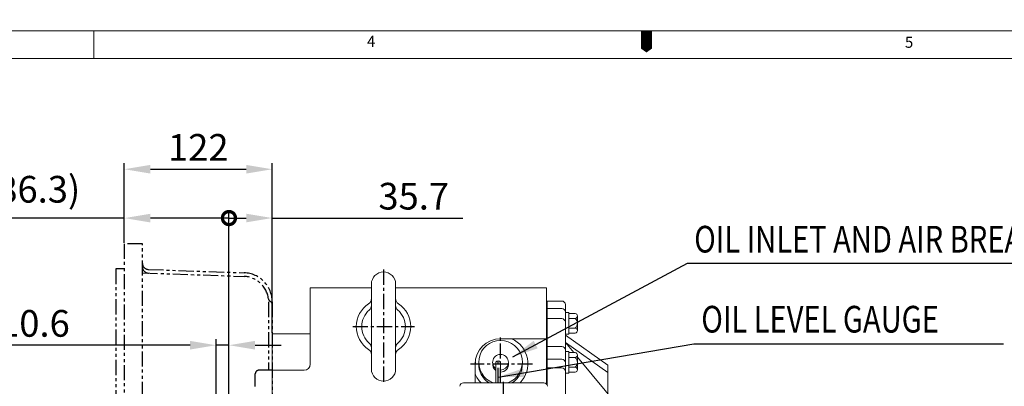
# Model space of a CAD drawing. Extents: x 10192 to 13869, y -137 to 2506.
# Drawn here: x 11509 to 12321, y 2204 to 2506 of the extents above; entities that cross this region are included whole.
import ezdxf

# ---------------------------------------------------------------- set-up
doc = ezdxf.new("R2010")
doc.units = 0
doc.header["$LTSCALE"] = 10
doc.header["$MEASUREMENT"] = 0
doc.linetypes.add('CENTER', pattern=[2, 1.25, -0.25, 0.25, -0.25])
doc.linetypes.add('PHANTOM', pattern=[2.5, 1.25, -0.25, 0.25, -0.25, 0.25, -0.25])
doc.layers.get('0').update_dxf_attribs({"linetype": 'CONTINUOUS', "lineweight": 20})
doc.layers.get('DEFPOINTS').update_dxf_attribs({"linetype": 'CONTINUOUS'})
for name, color, linetype in [('1', 1, 'CENTER'), ('2', 5, 'PHANTOM'), ('DIM', 6, 'CONTINUOUS')]:
    doc.layers.add(name, color=color, linetype=linetype)
doc.styles.add('GHS', font='romans', dxfattribs={"bigfont": 'ghs'})
doc.dimstyles.new('A1', dxfattribs={"dimtxt": 5, "dimasz": 3.5, "dimexe": 2, "dimexo": 0.7, "dimgap": 2, "dimtad": 1, "dimtoh": 1, "dimdsep": 46, "dimtxsty": 'Standard', "dimcen": 0, "dimclrd": 2, "dimclre": 2, "dimclrt": 6, "dimaunit": 1, "dimadec": 0, "dimazin": 0, "dimtp": 0.02, "dimtfac": 0.65, "dimtdec": 3, "dimtmove": 0, "dimatfit": 3, "dimfxl": 0, "dimtolj": 1, "dimarcsym": 0})

# ---------------------------------------------------------------- blocks, each defined once
blk = doc.blocks.new('*D102')
at = {"layer": 'DEFPOINTS', "color": 0}
for p in [(11717.26, 2383.08), (11595.26, 2321.64), (11717.26, 2247.44)]:
    blk.add_point(p, dxfattribs=at)
at = {"layer": 'DIM', "color": 2, "lineweight": -2}
for p, q in [((11595.26, 2322.34), (11595.26, 2388.08)), ((11717.26, 2248.14), (11717.26, 2388.08)), ((11616.76, 2383.08), (11695.76, 2383.08))]:
    blk.add_line(p, q, dxfattribs=at)
at = {"layer": 'DIM', "color": 2}
for points in [[(11616.76, 2386.66), (11616.76, 2379.5), (11595.26, 2383.08)], [(11695.76, 2386.66), (11695.76, 2379.5), (11717.26, 2383.08)]]:
    blk.add_solid(points, dxfattribs=at)
at = {"layer": 'DIM', "color": 6, "insert": (11656.26, 2401.08), "char_height": 22, "attachment_point": 5, "style": 'GHS'}
blk.add_mtext('\\A1;122', dxfattribs=at)
blk = doc.blocks.new('_DotSmall')
at = {"color": 0, "linetype": 'ByBlock', "const_width": 0.5}
blk.add_lwpolyline([(-0.0625, 0, 1), (0.0625, 0, 1)], format="xyb", close=True, dxfattribs=at)
blk = doc.blocks.new('*D100')
at = {"layer": 'DEFPOINTS', "color": 0}
for p in [(11717.26, 2342.86), (11717.26, 2250.51), (11681.56, 2135.96)]:
    blk.add_point(p, dxfattribs=at)
at = {"layer": 'DIM', "color": 2, "lineweight": -2}
for p, q in [((11681.56, 2136.66), (11681.56, 2347.86)), ((11717.26, 2251.21), (11717.26, 2347.86)), ((11681.56, 2342.86), (11695.76, 2342.86)), ((11717.26, 2342.86), (11874.5, 2342.86))]:
    blk.add_line(p, q, dxfattribs=at)
at = {"layer": 'DIM', "color": 2}
blk.add_solid([(11695.76, 2346.44), (11695.76, 2339.27), (11717.26, 2342.86)], dxfattribs=at)
at = {"layer": 'DIM', "color": 2, "lineweight": -2, "xscale": 21.5, "yscale": 21.5, "zscale": 21.5, "rotation": 180}
blk.add_blockref('_DotSmall', (11681.56, 2342.86), dxfattribs=at)
at = {"layer": 'DIM', "color": 6, "insert": (11833.97, 2360.86), "char_height": 22, "attachment_point": 5, "style": 'GHS'}
blk.add_mtext('\\A1;35.7', dxfattribs=at)
blk = doc.blocks.new('*D101')
at = {"layer": 'DEFPOINTS', "color": 0}
for p in [(11595.26, 2342.81), (11595.26, 2321.64), (11681.56, 2135.96)]:
    blk.add_point(p, dxfattribs=at)
at = {"layer": 'DIM', "color": 2, "lineweight": -2}
for p, q in [((11595.26, 2322.34), (11595.26, 2347.81)), ((11681.56, 2136.66), (11681.56, 2347.81)), ((11595.26, 2342.81), (11465.47, 2342.81)), ((11681.56, 2342.81), (11616.76, 2342.81))]:
    blk.add_line(p, q, dxfattribs=at)
at = {"layer": 'DIM', "color": 2}
blk.add_solid([(11616.76, 2346.39), (11616.76, 2339.22), (11595.26, 2342.81)], dxfattribs=at)
at = {"layer": 'DIM', "color": 2, "lineweight": -2, "xscale": 21.5, "yscale": 21.5, "zscale": 21.5}
blk.add_blockref('_DotSmall', (11681.56, 2342.81), dxfattribs=at)
at = {"layer": 'DIM', "color": 6, "insert": (11519.62, 2366.57), "char_height": 22, "attachment_point": 5, "style": 'GHS'}
blk.add_mtext('\\A1;(86.3)', dxfattribs=at)
blk = doc.blocks.new('*D103')
at = {"layer": 'DEFPOINTS', "color": 0}
for p in [(11681.56, 2238.01), (11681.56, 2135.96), (11670.96, 2111.96)]:
    blk.add_point(p, dxfattribs=at)
at = {"layer": 'DIM', "color": 2, "lineweight": -2}
for p, q in [((11670.96, 2112.66), (11670.96, 2243.01)), ((11681.56, 2136.66), (11681.56, 2243.01)), ((11649.46, 2238.01), (11482.16, 2238.01)), ((11681.56, 2238.01), (11670.96, 2238.01)), ((11703.06, 2238.01), (11724.56, 2238.01))]:
    blk.add_line(p, q, dxfattribs=at)
at = {"layer": 'DIM', "color": 2}
for points in [[(11649.46, 2241.59), (11649.46, 2234.42), (11670.96, 2238.01)], [(11703.06, 2241.59), (11703.06, 2234.42), (11681.56, 2238.01)]]:
    blk.add_solid(points, dxfattribs=at)
at = {"layer": 'DIM', "color": 6, "insert": (11521.11, 2256.01), "char_height": 22, "attachment_point": 5, "style": 'GHS'}
blk.add_mtext('\\A1;10.6', dxfattribs=at)

msp = doc.modelspace()

# ---------------------------------------------------------------- linework, layer by layer
for p, q in [((10191.69073, 2497.23506), (13860.1906, 2497.23506)), ((11570.22639, 2497.23506), (11570.22639, 2474.44935)), ((10260.04787, 2474.44935), (13837.40489, 2474.44935)), ((11748.56037, 2222.39101), (11748.56037, 2285.39101)), ((11799.06037, 2288.39101), (11799.06037, 2218.39101)), ((11819.06037, 2288.57895), (11819.06037, 2218.39101)), ((11943.56037, 2205.91966), (11943.56037, 2285.39101)), ((11943.56037, 2274.45615), (11956.01037, 2274.45615)), ((11944.01037, 2274.45615), (11944.01037, 2205.19479)), ((11944.01037, 2268.33341), (11956.01037, 2268.33341)), ((11959.01037, 2271.45615), (11959.01037, 2165.5074)), ((11944.01037, 2259.90723), (11956.01037, 2259.90723)), ((11962.01037, 2265.11521), (11959.01037, 2265.11521)), ((11959.01037, 2265.11521), (11959.01037, 2247.11521)), ((11962.01037, 2265.11521), (11962.01037, 2247.11521)), ((11967.21714, 2264.19812), (11962.01037, 2264.19812)), ((11967.21714, 2260.15666), (11962.01037, 2260.15666)), ((11969.01037, 2262.17739), (11969.01037, 2250.05303)), ((11967.21714, 2252.07376), (11962.01037, 2252.07376)), ((11717.26037, 1756.33739), (11717.26037, 2247.44463)), ((11748.56037, 2247.44463), (11717.26037, 2247.44463)), ((11905.56037, 2243.39101), (11943.56037, 2243.39101)), ((11962.01037, 2247.11521), (11959.01037, 2247.11521)), ((11959.01037, 2246.36616), (11994.01037, 2221.5113)), ((11967.21714, 2248.03231), (11962.01037, 2248.03231)), ((11944.01037, 2236.87398), (11956.01037, 2236.87398)), ((11965.94369, 2231.95689), (11959.01037, 2240.31821)), ((11959.01037, 2240.31821), (11994.01037, 2215.46336)), ((11944.01037, 2226.50218), (11956.01037, 2226.50218)), ((11962.01037, 2232.87398), (11959.01037, 2232.87398)), ((11959.01037, 2232.87398), (11959.01037, 2214.87398)), ((11962.01037, 2232.87398), (11962.01037, 2214.87398)), ((11967.21714, 2231.95689), (11962.01037, 2231.95689)), ((11967.21714, 2227.91543), (11962.01037, 2227.91543)), ((11969.01037, 2229.93616), (11969.01037, 2217.8118)), ((12009.21037, 2179.77889), (11969.01037, 2228.25859)), ((11884.56037, 2206.99101), (11884.56037, 2222.39101)), ((11884.77576, 2222.39101), (11884.77576, 2223.98101)), ((11944.01037, 2219.36292), (11956.01037, 2219.36292)), ((11967.21714, 2219.83253), (11962.01037, 2219.83253)), ((11994.01037, 2221.5113), (11994.01037, 2198.10952)), ((11962.01037, 2214.87398), (11959.01037, 2214.87398)), ((11967.21714, 2215.79108), (11962.01037, 2215.79108)), ((11717.26037, 1864.39101), (11717.26037, 2208.39101)), ((11874.95626, 2206.99101), (11941.26247, 2206.99101))]:
    msp.add_line(p, q)
at = {"ltscale": 0.5}
for p, q in [((11748.56037, 2285.39101), (11799.06037, 2285.39101)), ((11819.06037, 2285.39101), (11943.56037, 2285.39101))]:
    msp.add_line(p, q, dxfattribs=at)
at = {"ltscale": 2.5}
msp.add_line((11743.56037, 2217.39101), (11717.26037, 2217.39101), dxfattribs=at)
at = {"color": 7, "linetype": 'Continuous', "ltscale": 0.4}
for p, q in [((11901.56037, 2206.99101), (11901.56037, 2222.9075)), ((11905.56037, 2206.99101), (11905.56037, 2222.9075))]:
    msp.add_line(p, q, dxfattribs=at)
msp.add_lwpolyline([(12025.94066, 2497.23506, 9.11429, 9.11429, 0), (12025.94066, 2485.8422, 18.22857, 0, 0), (12025.94066, 2479.3115, 0, 0, 0)], format="xyseb")
for centre, radius, start, end in [((11809.06037, 2288.39101), 10, 0, 180), ((11794.06037, 2276.43987), 5, 303.05573115, 0), ((11824.06037, 2276.43987), 5, 180, 236.94426885), ((11956.01037, 2271.45615), 3, 360, 90), ((11809.06037, 2253.39101), 22.5, 123.05573115, 236.94426885), ((11809.06037, 2253.39101), 18, 130.70570683, 229.29429317), ((11794.06037, 2270.82661), 5, 310.70570683, 0), ((11824.06037, 2270.82661), 5, 180, 229.29429317), ((11809.06037, 2253.39101), 18, 310.70570683, 49.29429317), ((11809.06037, 2253.39101), 22.5, 303.05573115, 56.94426885), ((11956.01037, 2265.33341), 3, 360, 90), ((11956.01037, 2256.90723), 3, 360, 90), ((11966.97521, 2262.17739), 2.03516, 276.82712026, 83.17287974), ((11963.55958, 2256.11521), 5.45078, 312.14539627, 47.85460373), ((11966.97521, 2250.05303), 2.03516, 276.82712026, 83.17287974), ((11905.56037, 2222.39101), 21, 90, 180), ((11905.56037, 2223.98101), 18, 289.28474998, 250.71525002), ((11905.56037, 2222.75732), 22.52449, 315.57594808, 66.35613447), ((11794.06037, 2230.34215), 5, 0, 56.94426885), ((11794.06037, 2235.95542), 5, 0, 49.29429317), ((11824.06037, 2235.95542), 5, 130.70570683, 180), ((11824.06037, 2230.34215), 5, 123.05573115, 180), ((11956.01037, 2233.87398), 3, 0, 90), ((11905.56037, 2223.98101), 6.5, 270, 232.02012756), ((11956.01037, 2223.50218), 3, 0, 90), ((11966.97521, 2229.93616), 2.03516, 276.82712026, 83.17287974), ((11963.55958, 2223.87398), 5.45078, 312.14539627, 47.85460373), ((11743.56037, 2222.39101), 5, 270, 0), ((11809.06037, 2218.39101), 10, 180, 0), ((11905.56037, 2222.27956), 18, 177.29103922, 238.14251243), ((11905.56037, 2222.39101), 6.5, 172.97469516, 232.02012756), ((11903.55034, 2223.1075), 2, 354.26082952, 185.73917048), ((11905.56037, 2222.39101), 6.5, 270, 7.02530484), ((11905.56037, 2222.27956), 18, 301.85748757, 2.70896078), ((11956.01037, 2216.36292), 3, 0, 90), ((11966.97521, 2217.8118), 2.03516, 276.82712026, 83.17287974), ((11905.56037, 2222.75732), 22.52449, 201.20080104, 224.42405192), ((11874.95626, 2203.99101), 3, 90, 177), ((11941.26247, 2203.99101), 3, 3, 90)]:
    msp.add_arc(centre, radius, start, end)
at = {"layer": '1'}
for p, q in [((11809.0728, 2300.36399), (11809.0728, 2206.41804)), ((11783.64476, 2253.39101), (11834.50084, 2253.39101)), ((11905.56037, 2206.99101), (11905.56037, 2246.00912)), ((11903.56037, 2206.99101), (11903.56037, 2226.21362)), ((11932.02657, 2222.39101), (11880.6953, 2222.39101))]:
    msp.add_line(p, q, dxfattribs=at)
at = {"layer": '1', "ltscale": 8}
msp.add_line((11908.10937, 2156.70262), (11908.10937, 2207.93418), dxfattribs=at)
at = {"layer": '2'}
for p, q in [((11595.26037, 2321.64101), (11595.26037, 1769.14101)), ((11610.26037, 2321.64101), (11595.26037, 2321.64101)), ((11610.26037, 2045.39101), (11610.26037, 2321.64101)), ((11588.26037, 2300.95101), (11588.26037, 1789.83101)), ((11595.26037, 2300.95101), (11588.26037, 2300.95101)), ((11615.08587, 2300.47745), (11694.09795, 2297.71829)), ((11610.26037, 2297.64413), (11693.99326, 2294.72011)), ((11714.26037, 2273.73291), (11714.26037, 2217.39101)), ((11717.26037, 2273.73291), (11717.26037, 1820.04912)), ((11717.26037, 2217.39101), (11706.26037, 2217.39101)), ((11703.26037, 2203.98005), (11703.26037, 2214.39101))]:
    msp.add_line(p, q, dxfattribs=at)
for centre, radius, start, end in [((11615.26037, 2305.4744), 5, 180, 268), ((11615.26037, 2302.47257), 5, 180, 268), ((11693.26037, 2273.73291), 24, 0, 0), ((11693.26037, 2273.73291), 21, 7.18075578, 88), ((11693.26037, 2273.73291), 24, 0, 88), ((11717.07213, 2276.73291), 3, 187.18075578, 242.05479318), ((11714.26037, 2271.43253), 3, 0, 62.05479318), ((11706.26037, 2214.39101), 3, 90, 180)]:
    msp.add_arc(centre, radius, start, end, dxfattribs=at)
at = {"layer": 'DIM', "color": 2, "linetype": 'ByBlock'}
for p, q in [((12059.86338, 2305.78631), (12474.279, 2305.78631)), ((12064.91321, 2239.17476), (12320.43929, 2239.17476))]:
    msp.add_line(p, q, dxfattribs=at)

# ---------------------------------------------------------------- texts
at = {"style": 'GHS'}
for s, p in [('4', (11795.3999, 2483.95389)), ('5', (12239.07593, 2483.18218))]:
    msp.add_text(s, height=9.11429, dxfattribs=at).set_placement(p)
at = {"layer": 'DIM', "style": 'GHS', "width": 0.8}
for s, p in [('OIL INLET AND AIR BREATHER ', (12065.30584, 2314.41579)), ('OIL LEVEL GAUGE', (12071.14633, 2248.45214))]:
    msp.add_text(s, height=22, dxfattribs=at).set_placement(p)

# ---------------------------------------------------------------- dimensions: what is measured, and where the dimension line sits
at = {"layer": 'DIM'}
for base, p1, p2, override, picture, middle in [((11717.26037, 2383.0798), (11595.26037, 2321.64101), (11717.26037, 2247.44463), {"dimtxt": 22, "dimasz": 21.5, "dimexe": 5, "dimgap": 7, "dimdec": 1, "dimtxsty": 'GHS', "dimaunit": 0, "dimtp": 0.03}, '*D102', (11656.26037, 2383.0798)), ((11717.26037, 2342.85702), (11681.56037, 2135.96067), (11717.26037, 2250.51429), {"dimscale": 1, "dimtxt": 22, "dimasz": 21.5, "dimexe": 5, "dimgap": 7, "dimdec": 1, "dimtxsty": 'GHS', "dimblk1": 'DotSmall', "dimsah": 1, "dimaunit": 0, "dimtp": 0.03}, '*D100', (11833.97288, 2342.85702)), ((11681.56037, 2238.00581), (11670.96037, 2111.96067), (11681.56037, 2135.96067), {"dimtxt": 22, "dimasz": 21.5, "dimexe": 5, "dimgap": 7, "dimdec": 1, "dimtxsty": 'GHS', "dimaunit": 0, "dimtp": 0.03}, '*D103', (11521.11008, 2238.00581))]:
    dim = msp.add_linear_dim(base=base, p1=p1, p2=p2, dimstyle='A1', override=override, dxfattribs=at)
    dim.commit()
    dim.dimension.update_dxf_attribs({"geometry": picture, "text_midpoint": middle, "dimtype": 160})
dim = msp.add_linear_dim(base=(11595.26037, 2342.80665), p1=(11681.56037, 2135.96067), p2=(11595.26037, 2321.64101), dimstyle='A1', override={"dimscale": 1, "dimtxt": 22, "dimasz": 21.5, "dimexe": 5, "dimgap": 7, "dimdec": 1, "dimpost": '(<>)', "dimtxsty": 'GHS', "dimblk1": 'DotSmall', "dimsah": 1, "dimaunit": 0, "dimtp": 0.1, "dimtm": 0.1, "dimtfac": 0.8}, dxfattribs=at)
dim.commit()
dim.dimension.update_dxf_attribs({"geometry": '*D101', "text_midpoint": (11519.61751, 2366.56856)})

# ---------------------------------------------------------------- leaders
for points in [[(11915.61355, 2228.41467), (12059.86338, 2305.78631)], [(11903.56037, 2211.78963), (12064.91321, 2239.17476)]]:
    msp.add_leader(points, dimstyle='A1', override={"dimtxt": 11, "dimasz": 21.5, "dimgap": -2}, dxfattribs=at)

doc.saveas('drawing.dxf')
